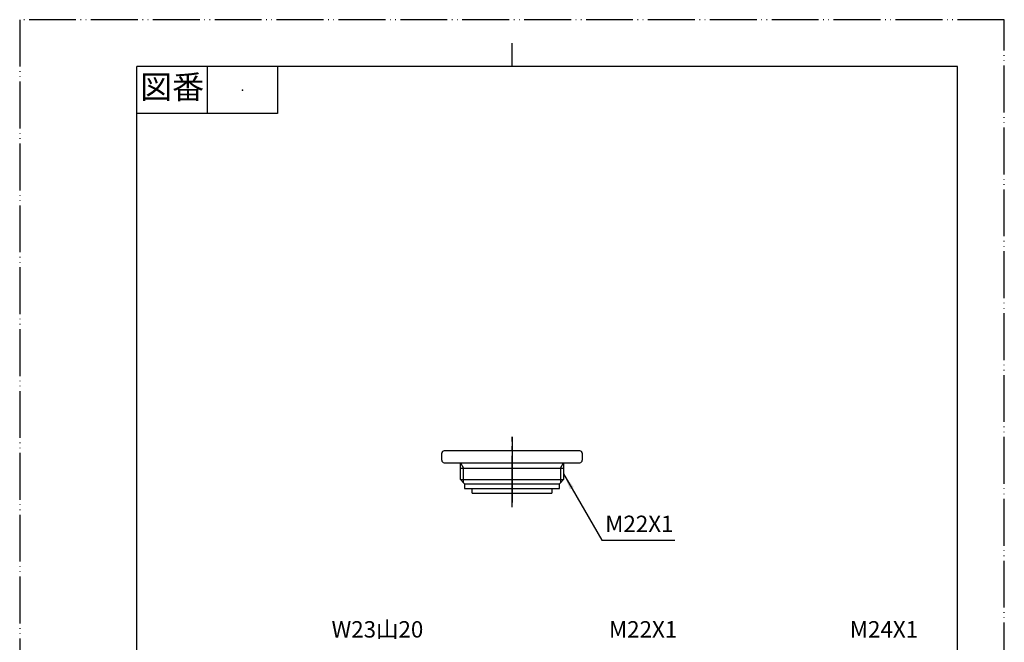
# Model space of a CAD drawing. Units: millimetres. Extents: x 0 to 210, y 0 to 297.
# Drawn here: x 0 to 210, y 164 to 297 of the extents above; entities that cross this region are included whole.
import ezdxf

# ---------------------------------------------------------------- set-up
doc = ezdxf.new("R2010")
doc.units = ezdxf.units.MM
doc.linetypes.add('DASH_CENTER', pattern=[14, 11, -1, 1, -1])
doc.linetypes.add('PHANTOM', pattern=[13, 10, -1, 0, -1, 0, -1])
doc.layers.add('1', color=7, linetype='Continuous')
doc.styles.add('CONVERTER_11', font='MS Mincho.ttf', dxfattribs={"width": 0.89})
doc.styles.add('CONVERTER_12', font='txt.shx', dxfattribs={"width": 0.9})
doc.dimstyles.get("Standard").update_dxf_attribs({"dimtxt": 0.18, "dimasz": 0.18, "dimexe": 0.18, "dimexo": 0.0625, "dimgap": 0.09, "dimtad": 0, "dimtih": 1, "dimtoh": 1, "dimdec": 4, "dimzin": 0, "dimdsep": 46, "dimtxsty": 'Standard', "dimcen": 0.09, "dimadec": 0, "dimazin": 0, "dimtfac": 1, "dimtdec": 4, "dimtofl": 0, "dimtmove": 0, "dimatfit": 3, "dimfxl": 1, "dimtolj": 1, "dimtzin": 0, "dimarcsym": 0})

# ---------------------------------------------------------------- blocks, each defined once
blk = doc.blocks.new('開示A4')
at = {"layer": '1', "color": 4, "linetype": 'PHANTOM'}
for p, q in [((210, 297), (0, 297)), ((0, 297), (0, 0)), ((210, 0), (210, 297))]:
    blk.add_line(p, q, dxfattribs=at)
at = {"layer": '1', "color": 2, "linetype": 'Continuous'}
for p, q in [((105, 287), (105, 292)), ((40, 287), (40, 277)), ((55, 287), (55, 277)), ((55, 277), (25, 277))]:
    blk.add_line(p, q, dxfattribs=at)
at = {"layer": '1', "color": 7, "linetype": 'Continuous'}
for p, q in [((25, 148.5), (25, 287)), ((105, 287), (25, 287)), ((200, 287), (105, 287)), ((200, 148.5), (200, 287))]:
    blk.add_line(p, q, dxfattribs=at)
at = {"layer": '1', "color": 4}
blk.add_point((47.5, 282), dxfattribs=at)
at = {"layer": '1', "color": 2, "insert": (32.5, 282), "char_height": 5, "attachment_point": 5, "line_spacing_factor": 0.454545, "style": 'CONVERTER_11'}
blk.add_mtext('図番', dxfattribs=at)
blk = doc.blocks.new('開示A4枠')
at = {"layer": '1'}
blk.add_blockref('開示A4', (0, 0), dxfattribs=at)
blk = doc.blocks.new('82-47', base_point=(210, 239.03))
at = {"layer": '1', "color": 4, "linetype": 'PHANTOM'}
blk.add_line((105, 208.01), (105, 194.01), dxfattribs=at)
at = {"layer": '1', "color": 7, "linetype": 'Continuous'}
for p, q in [((90, 203.01), (90, 204.51)), ((119.5, 205.01), (90.5, 205.01)), ((120, 204.51), (120, 203.01)), ((90.5, 202.51), (94, 202.51)), ((94, 201.34), (94, 202.51)), ((94, 202.51), (116, 202.51)), ((116, 202.51), (116, 201.34)), ((116, 202.51), (119.5, 202.51)), ((94, 198.91), (94, 201.34)), ((94, 201.34), (116, 201.34)), ((116, 201.34), (116, 198.91)), ((94, 198.91), (94.68, 198.23)), ((94, 198.91), (116, 198.91)), ((94.68, 198.23), (94.9, 198.01)), ((94.9, 198.01), (115.1, 198.01)), ((94.9, 198.01), (94.9, 197.01)), ((94.9, 198.01), (94.9, 197.01)), ((115.1, 198.01), (115.32, 198.23)), ((115.1, 197.01), (115.1, 198.01)), ((115.1, 197.01), (115.1, 198.01)), ((115.32, 198.23), (116, 198.91)), ((94.9, 197.01), (115.1, 197.01))]:
    blk.add_line(p, q, dxfattribs=at)
at = {"layer": '1', "color": 2, "linetype": 'Continuous'}
for p, q in [((94, 202.51), (94.68, 201.34)), ((115.32, 201.34), (116, 202.51)), ((94.68, 198.23), (94.68, 201.34)), ((115.32, 201.34), (115.32, 198.23))]:
    blk.add_line(p, q, dxfattribs=at)
at = {"layer": '1', "color": 7, "linetype": 'Continuous'}
for centre, start, end in [((90.5, 204.51), 90, 180), ((119.5, 204.51), 0, 90), ((90.5, 203.01), 180, 270), ((119.5, 203.01), 270, 0)]:
    blk.add_arc(centre, 0.5, start, end, dxfattribs=at)
blk = doc.blocks.new('92-230', base_point=(89, 188.01))
at = {"layer": '1', "color": 4, "linetype": 'PHANTOM'}
blk.add_line((105, 199.51), (105, 194.51), dxfattribs=at)
at = {"layer": '1', "color": 7, "linetype": 'Continuous'}
for p, q in [((96.5, 196.01), (96.5, 197.01)), ((96.5, 196.01), (113.5, 196.01)), ((113.5, 197.01), (113.5, 196.01))]:
    blk.add_line(p, q, dxfattribs=at)

msp = doc.modelspace()

# ---------------------------------------------------------------- linework, layer by layer
at = {"layer": '1', "color": 2, "linetype": 'DASH_CENTER'}
msp.add_line((105, 193.007), (105, 208.007), dxfattribs=at)
at = {"layer": '1', "color": 2}
msp.add_solid([(118.149, 197.321), (117.351, 196.86), (116, 200.122)], dxfattribs=at)

# ---------------------------------------------------------------- block references
msp.add_blockref('開示A4枠', (0, 0))
at = {"layer": '1'}
for name, p in [('82-47', (210, 239.033)), ('92-230', (89, 188.007))]:
    msp.add_blockref(name, p, dxfattribs=at)

# ---------------------------------------------------------------- texts
at = {"layer": '1', "color": 7, "char_height": 3.5, "attachment_point": 5}
for s, insert, line_spacing_factor, style in [('M22X1', (132.167, 189.007), 0.720288, 'CONVERTER_12'), ('W23山20', (76.3, 166.507), 0.545455, 'CONVERTER_11'), ('M22X1', (132.967, 166.507), 0.720288, 'CONVERTER_12'), ('M24X1', (184.335, 166.507), 0.720288, 'CONVERTER_12')]:
    msp.add_mtext(s, dxfattribs=dict(at, insert=insert, line_spacing_factor=line_spacing_factor, style=style))

# ---------------------------------------------------------------- leaders
at = {"layer": '1', "color": 2, "linetype": 'Continuous', "has_arrowhead": 0}
msp.add_leader([(116, 200.122), (124.149, 186.007), (139.708, 186.007)], dimstyle='Standard', dxfattribs=at)

doc.saveas('drawing.dxf')
